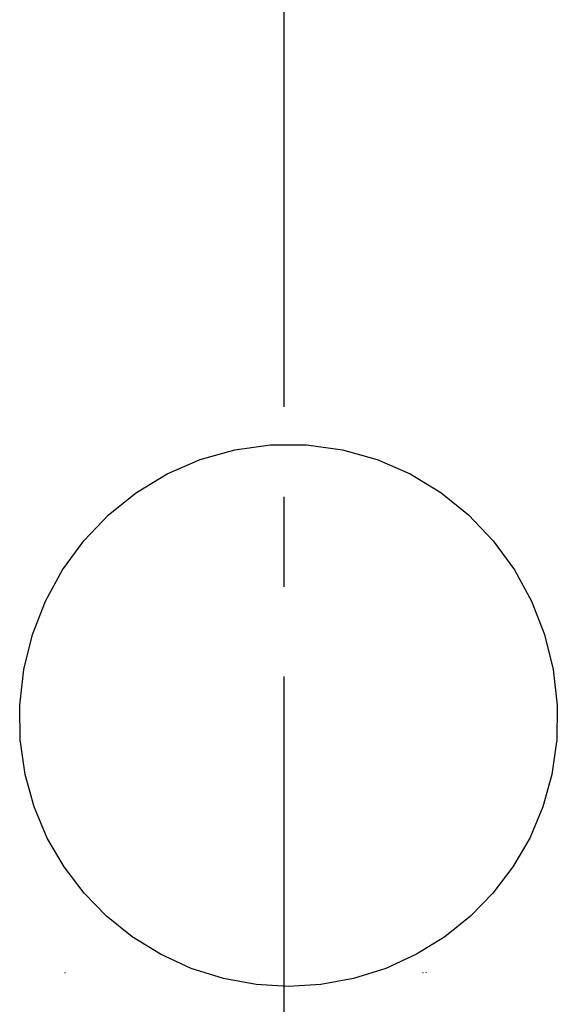
# Model space of a CAD drawing. Extents: x 20 to 715, y 20 to 645.
# Drawn here: x 497 to 520, y 212 to 253 of the extents above; entities that cross this region are included whole.
import ezdxf

# ---------------------------------------------------------------- set-up
doc = ezdxf.new("R2010")
doc.units = 0
doc.header["$LTSCALE"] = 15
doc.linetypes.add('CENTER', pattern=[2, 1.25, -0.25, 0.25, -0.25])
doc.layers.add('CSLAYER1', color=7, linetype='CONTINUOUS')
doc.layers.add('CSLAYER4', color=7, linetype='CONTINUOUS')

# ---------------------------------------------------------------- blocks, each defined once
blk = doc.blocks.new('BLKF0004')
at = {"layer": 'CSLAYER4', "color": 7, "linetype": 'CONTINUOUS'}
for p, q in [((497.62898, 221.768456), (497.426847, 223.130774)), ((519.793352, 223.130774), (519.591192, 221.768456)), ((498.003258, 220.419525), (497.62898, 221.768456)), ((519.591192, 221.768456), (519.216942, 220.419525)), ((498.550229, 219.123912), (498.003258, 220.419525)), ((519.216942, 220.419525), (518.669972, 219.123912)), ((499.254984, 217.914944), (498.550229, 219.123912)), ((518.669972, 219.123912), (517.965216, 217.914944)), ((500.087771, 216.819644), (499.254984, 217.914944)), ((517.965216, 217.914944), (517.13243, 216.819644)), ((501.022695, 215.860371), (500.087771, 216.819644)), ((517.13243, 216.819644), (516.197504, 215.860371)), ((502.088027, 215.007902), (501.022695, 215.860371)), ((516.197504, 215.860371), (515.132174, 215.007902)), ((503.273949, 214.273691), (502.088027, 215.007902)), ((515.132174, 215.007902), (513.946251, 214.273691)), ((504.55317, 213.686694), (503.273949, 214.273691)), ((513.946251, 214.273691), (512.66703, 213.686694)), ((505.895018, 213.267726), (504.55317, 213.686694)), ((512.66703, 213.686694), (511.325154, 213.267726)), ((507.260699, 213.017802), (505.895018, 213.267726)), ((511.325154, 213.267726), (509.959473, 213.017802)), ((508.6101, 212.934933), (507.260699, 213.017802)), ((509.959473, 213.017802), (508.6101, 212.934933))]:
    blk.add_line(p, q, dxfattribs=at)
blk = doc.blocks.new('BLKF0005')
at = {"layer": 'CSLAYER4', "color": 7, "linetype": 'CONTINUOUS'}
for p, q in [((506.367488, 235.315614), (507.859025, 235.521078)), ((507.859025, 235.521078), (509.365725, 235.520763)), ((509.365725, 235.520763), (510.857177, 235.314669)), ((504.920096, 234.909578), (506.367488, 235.315614)), ((510.857177, 235.314669), (512.30328, 234.908447)), ((503.545718, 234.31374), (504.920096, 234.909578)), ((512.30328, 234.908447), (513.67926, 234.311265)), ((502.264065, 233.539334), (503.545718, 234.31374)), ((513.67926, 234.311265), (514.957451, 233.538417)), ((501.100259, 232.604508), (502.264065, 233.539334)), ((514.957451, 233.538417), (516.120086, 232.604379)), ((500.070062, 231.525317), (501.100259, 232.604508)), ((516.120086, 232.604379), (517.151799, 231.523343)), ((499.187664, 230.317994), (500.070062, 231.525317)), ((517.151799, 231.523343), (518.032536, 230.317994)), ((498.470435, 229.008002), (499.187664, 230.317994)), ((518.032536, 230.317994), (518.750252, 229.006901)), ((497.927642, 227.614326), (498.470435, 229.008002)), ((518.750252, 229.006901), (519.293904, 227.610192)), ((497.567553, 226.156134), (497.927642, 227.614326)), ((519.293904, 227.610192), (519.65259, 226.156649)), ((497.398466, 224.664726), (497.567553, 226.156134)), ((519.65259, 226.156649), (519.821676, 224.665413)), ((497.422899, 223.16153), (497.398466, 224.664726)), ((519.821676, 224.665413), (519.797301, 223.16153))]:
    blk.add_line(p, q, dxfattribs=at)

msp = doc.modelspace()

# ---------------------------------------------------------------- linework, layer by layer
at = {"layer": 'CSLAYER1', "color": 7, "linetype": 'CENTER'}
msp.add_line((508.430324, 87.108919), (508.430324, 328.108919), dxfattribs=at)
at = {"layer": 'CSLAYER4', "color": 7, "linetype": 'CONTINUOUS'}
for p, q in [((497.425446, 223.130646), (497.422899, 223.16153)), ((519.797301, 223.16153), (519.794754, 223.130646)), ((499.301244, 213.488901), (499.299546, 213.50949)), ((514.215814, 213.50949), (514.214116, 213.488901)), ((514.35708, 213.514269), (514.355382, 213.49368))]:
    msp.add_line(p, q, dxfattribs=at)

# ---------------------------------------------------------------- block references
at = {"layer": 'CSLAYER4'}
for name in ['BLKF0005', 'BLKF0004']:
    msp.add_blockref(name, (0, 0), dxfattribs=at)

doc.saveas('drawing.dxf')
